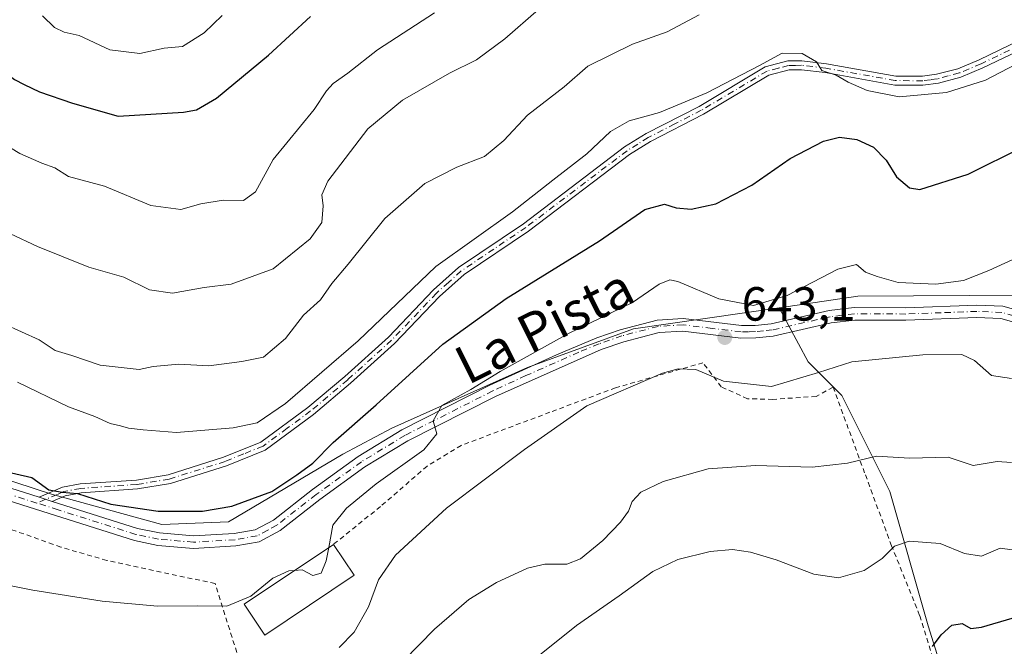
# Model space of a CAD drawing. Units: metres. Extents: x 631458 to 634918, y 4722740 to 4725119.
# Drawn here: x 633037 to 633243, y 4724517 to 4724648 of the extents above; entities that cross this region are included whole.
import ezdxf
from ezdxf.enums import TextEntityAlignment as Align

# ---------------------------------------------------------------- set-up
doc = ezdxf.new("R2010")
doc.units = ezdxf.units.M
doc.header["$MEASUREMENT"] = 0
doc.linetypes.add('DGN Style 2', pattern=[1.6480167562047852, 0.988810053722871, -0.6592067024819142])
doc.linetypes.add('DGN Style 4', pattern=[2.6384748266838614, 1.318413404963828, -0.6592067024819142, 0.001648016756204785, -0.6592067024819142])
for name, color, linetype, lineweight in [('Alambrada', 7, 'DGN Style 2', 0), ('Arbolado forestal CxS', 92, 'Continuous', 0), ('Camino Cxs', 7, 'Continuous', 0), ('Camino eje', 30, 'DGN Style 4', 13), ('Curva de nivel maestra', 30, 'Continuous', 30), ('Curva de nivel normal', 30, 'Continuous', 0), ('Edificación Cxs', 1, 'Continuous', 13), ('Matorral CxS', 135, 'Continuous', 0), ('Pista no pavimentada Cxs', 111, 'Continuous', 0), ('Pista no pavimentada eje', 91, 'DGN Style 4', 0), ('Prado CxS', 92, 'Continuous', 0), ('Punto de cota en terreno', 7, 'Continuous', 0), ('Rótulo de punto de cota en terreno', 7, 'Continuous', 0), ('Texto cartográfico', 7, 'Continuous', 0)]:
    doc.layers.add(name, color=color, linetype=linetype, lineweight=lineweight)
doc.styles.add('Style-Arial', font='txt')

# ---------------------------------------------------------------- blocks, each defined once
blk = doc.blocks.new('5PATER')
at = {"layer": 'Punto de cota en terreno', "linetype": 'Continuous', "lineweight": 0}
h = blk.add_hatch(color=51, dxfattribs=at)
edge = h.paths.add_edge_path()
edge.add_ellipse((0, 0), major_axis=(-0.1095731443231308, -0.1110710700762829), ratio=0.9994222409660322, start_angle=0, end_angle=360)

msp = doc.modelspace()

# ---------------------------------------------------------------- linework, layer by layer
at = {"layer": 'Alambrada', "color": 7, "linetype": 'DGN Style 2', "lineweight": 0}
for points in [[(633239.0301000001, 4724478.5001, 611.3156000000017), (633235.1601, 4724491.380100001, 616.1581000000006), (633229.7801000001, 4724507.880100001, 622.520399999994), (633225.1001000004, 4724523.0801, 626.9723999999987), (633219.2301000003, 4724537.630100001, 630.8508000000002), (633213.5800999999, 4724552.890100001, 634.8516999999993), (633206.9801000003, 4724570.8101, 639.1168000000034), (633203.4301000005, 4724568.880100001, 639.092499999999), (633194.3501000004, 4724568.2601, 640.1809999999969), (633189.0701000001, 4724568.4001, 640.024900000004), (633183.5701000001, 4724570.860099999, 640.6750999999931), (633179.7301000003, 4724575.920100001, 641.9615000000049), (633161.4200999998, 4724570.690099999, 641.3666999999987), (633147.6901000004, 4724565.550100001, 642.0323999999965), (633129.1001000004, 4724558.630100001, 643.4873999999982), (633121.9801000003, 4724554.290100001, 643.8614999999991), (633112.2301000003, 4724545.860099999, 644.8975000000064), (633102.3701, 4724537.920100001, 645.6532000000007)], [(633083.2600999996, 4724477.7501, 633.6946000000025), (633082.5301000001, 4724482.9301, 635.8022999999957), (633081.6201, 4724488.0101, 636.9755000000005), (633081.5900999998, 4724496.2401, 638.9477999999945), (633082.7100999998, 4724505.0801, 641.2363999999943), (633083.1101000002, 4724512.190099999, 643.2850000000036), (633077.6001000004, 4724529.720100001, 647.6693999999989), (633054.9200999998, 4724534.5601, 647.9404000000068), (633045.2801000001, 4724537.350099999, 648.250199999995), (633022.1700999998, 4724545.5701, 648.992499999993), (633006.6801000005, 4724550.600099999, 649.4330999999949), (633006.0900999998, 4724546.710100001, 648.4156999999977), (632975.0701000001, 4724548.040100001, 649.2939000000042), (632966.2901, 4724549.9301, 649.4244999999937), (632950.0701000001, 4724555.690099999, 649.9291999999987), (632940.5701000001, 4724556.420100001, 650.1226000000024), (632926.7701000003, 4724553.940099999, 650.3013000000064), (632901.4600999998, 4724547.0101, 652.6313999999984), (632890.5500999996, 4724535.720100001, 653.1263999999937), (632878.5100999996, 4724522.6801, 654.1628999999957)]]:
    msp.add_polyline3d(points, dxfattribs=at)
at = {"layer": 'Arbolado forestal CxS', "color": 92, "linetype": 'Continuous', "lineweight": 0}
for points in [[(633247.1303000003, 4724590.0825, 643.2090000000027), (633212.1662999997, 4724589.8389, 643.5427000000054), (633195.6873000005, 4724587.4353, 645.0731999999989), (633165.2200999996, 4724582.990499999, 643.9519), (633142.9707000004, 4724574.9187, 645.3488000000071), (633114.6074999999, 4724562.200099999, 648.0629000000044), (633104.3372999999, 4724556.818299999, 649.2888999999996), (633080.3750999998, 4724542.6317, 649.5883999999933), (633066.4128999999, 4724542.0679, 649.7185000000027), (633043.3520999998, 4724548.404100001, 650.0901000000014), (633009.3498999998, 4724559.5131, 651.0769), (632992.2021000005, 4724559.024300001, 651.631899999993), (632973.7669000003, 4724559.135299999, 652.4713999999949), (632966.0371000003, 4724562.729499999, 653.1122000000032), (632946.8759000005, 4724565.997500001, 651.1058000000048), (632938.0378999999, 4724563.839500001, 651.3738000000012), (632919.6749, 4724561.4099, 652.8766999999935), (632898.2965000002, 4724553.1731, 653.5654000000068), (632887.7515000004, 4724543.974500001, 654.2057999999961), (632874.7191000005, 4724532.797499999, 655.6144999999962)], [(633295.7023, 4724574.669299999, 641.8227999999945), (633276.3344999999, 4724581.0975, 642.5887999999978), (633247.1303000003, 4724590.0825, 643.2090000000027), (633212.1662999997, 4724589.8389, 643.5427000000054), (633195.6873000005, 4724587.4353, 645.0731999999989)], [(632841.6290999996, 4724530.8859, 656.3494999999966), (632848.5799000004, 4724527.467900001, 655.7684000000008), (632862.7600999996, 4724528.6439, 656.0353999999934), (632874.7191000005, 4724532.797499999, 655.6144999999962), (632887.7515000004, 4724543.974500001, 654.2057999999961), (632898.2965000002, 4724553.1731, 653.5654000000068), (632919.6749, 4724561.4099, 652.8766999999935), (632938.0378999999, 4724563.839500001, 651.3738000000012), (632946.8759000005, 4724565.997500001, 651.1058000000048), (632966.0371000003, 4724562.729499999, 653.1122000000032), (632973.7669000003, 4724559.135299999, 652.4713999999949), (632992.2021000005, 4724559.024300001, 651.631899999993), (633009.3498999998, 4724559.5131, 651.0769), (633043.3520999998, 4724548.404100001, 650.0901000000014), (633066.4128999999, 4724542.0679, 649.7185000000027), (633080.3750999998, 4724542.6317, 649.5883999999933), (633104.3372999999, 4724556.818299999, 649.2888999999996), (633114.6074999999, 4724562.200099999, 648.0629000000044), (633142.9707000004, 4724574.9187, 645.3488000000071), (633165.2200999996, 4724582.990499999, 643.9519), (633195.6873000005, 4724587.4353, 645.0731999999989)]]:
    msp.add_polyline3d(points, dxfattribs=at)
at = {"layer": 'Camino Cxs', "color": 7, "linetype": 'Continuous', "lineweight": 0, "extrusion": (0.01865020351204632, -0.005878868504127259, 0.9998087861256624), "elevation": -15318.86903733477, "flags": 128}
msp.add_lwpolyline([(4696300.807512751, 816466.0921048747), (4696300.807512751, 816463.1976785826)], dxfattribs=at)
at = {"layer": 'Camino Cxs', "color": 7, "linetype": 'Continuous', "lineweight": 0}
for points in [[(633246.8400999998, 4724641.6501, 655.0749999999971), (633238.3400999998, 4724637.600099999, 655.3896999999997), (633233.7301000003, 4724635.640100001, 655.4904999999999), (633229.0301000001, 4724634.4001, 655.648199999996), (633225.7901, 4724633.960100001, 655.680600000007), (633219.9101, 4724634.0001, 655.7513000000035), (633205.3000999996, 4724636.610099999, 655.3090999999986), (633200.3300999999, 4724637.200099999, 655.085500000001), (633197.7801000001, 4724637.1601, 654.9573999999993), (633193.5100999996, 4724636.050100001, 654.9964000000036), (633179.8400999998, 4724627.9001, 654.6106), (633168.7500999998, 4724622.210100001, 653.8187999999936), (633164.3800999997, 4724619.5001, 653.7636000000057), (633143.2200999996, 4724603.470100001, 653.812300000005), (633129.7100999998, 4724594.370100001, 653.5369999999966), (633124.5900999998, 4724589.790100001, 653.5837000000029), (633115.1801000005, 4724579.950099999, 653.5531999999948), (633105.9600999998, 4724571.6501, 653.2608000000037), (633098.1700999998, 4724565.090100001, 653.2550999999949), (633088.1001000004, 4724557.6601, 652.9259000000021), (633079.9901000002, 4724554.390100001, 652.8389000000025), (633068.2200999996, 4724550.6601, 653.2724000000017), (633061.3300999999, 4724549.520099999, 652.4015999999974), (633049.5701000001, 4724548.710100001, 650.454700000002), (633046.2100999998, 4724548.050100001, 650.0432000000001), (633043.5000999998, 4724546.920100001, 649.8552000000054), (633040.7401000002, 4724547.790100001, 649.9118000000017), (633045.6601, 4724549.860099999, 650.4247000000032), (633049.3201000001, 4724550.5801, 650.9333000000044), (633061.1101000002, 4724551.390100001, 653.290399999998), (633067.7801000001, 4724552.4901, 654.2841000000044), (633079.3501000004, 4724556.1601, 653.194399999993), (633087.1801000005, 4724559.3101, 653.6725000000006), (633097.0100999996, 4724566.5701, 653.9627000000038), (633104.7301000003, 4724573.0701, 654.1714000000065), (633113.8701, 4724581.300100001, 654.671199999997), (633123.2801000001, 4724591.140100001, 654.369399999996), (633128.5500999996, 4724595.860099999, 654.2069000000047), (633142.1300999997, 4724605.0001, 655.2715999999928), (633163.3201000001, 4724621.050100001, 654.0883999999933), (633167.8201000001, 4724623.850099999, 654.5598000000027), (633178.9301000005, 4724629.540100001, 655.2388999999966), (633192.7801000001, 4724637.800100001, 655.2600999999995), (633197.5301000001, 4724639.040100001, 655.4370999999956), (633200.4301000005, 4724639.0801, 655.5703999999969), (633205.5800999999, 4724638.470100001, 655.7517999999982), (633220.0800999999, 4724635.880100001, 656.0512000000017), (633225.6700999998, 4724635.840100001, 656.0997000000061), (633228.6601, 4724636.2501, 656.0883000000031), (633233.1201, 4724637.420100001, 655.8585000000021), (633237.5701000001, 4724639.3101, 656.5816999999952), (633245.9401000004, 4724643.300100001, 655.5460000000021)], [(633040.7401000002, 4724547.790100001, 649.9118000000017), (633045.6601, 4724549.860099999, 650.4247000000032), (633049.3201000001, 4724550.5801, 650.9333000000044), (633061.1101000002, 4724551.390100001, 653.290399999998), (633067.7801000001, 4724552.4901, 654.2841000000044), (633079.3501000004, 4724556.1601, 653.194399999993), (633087.1801000005, 4724559.3101, 653.6725000000006), (633097.0100999996, 4724566.5701, 653.9627000000038), (633104.7301000003, 4724573.0701, 654.1714000000065), (633113.8701, 4724581.300100001, 654.671199999997), (633123.2801000001, 4724591.140100001, 654.369399999996), (633128.5500999996, 4724595.860099999, 654.2069000000047), (633142.1300999997, 4724605.0001, 655.2715999999928), (633163.3201000001, 4724621.050100001, 654.0883999999933), (633167.8201000001, 4724623.850099999, 654.5598000000027), (633178.9301000005, 4724629.540100001, 655.2388999999966), (633192.7801000001, 4724637.800100001, 655.2600999999995), (633197.5301000001, 4724639.040100001, 655.4370999999956), (633200.4301000005, 4724639.0801, 655.5703999999969), (633205.5800999999, 4724638.470100001, 655.7517999999982), (633220.0800999999, 4724635.880100001, 656.0512000000017), (633225.6700999998, 4724635.840100001, 656.0997000000061), (633228.6601, 4724636.2501, 656.0883000000031), (633233.1201, 4724637.420100001, 655.8585000000021), (633237.5701000001, 4724639.3101, 656.5816999999952), (633245.9401000004, 4724643.300100001, 655.5460000000021)], [(633246.8400999998, 4724641.6501, 655.0749999999971), (633238.3400999998, 4724637.600099999, 655.3896999999997), (633233.7301000003, 4724635.640100001, 655.4904999999999), (633229.0301000001, 4724634.4001, 655.648199999996), (633225.7901, 4724633.960100001, 655.680600000007), (633219.9101, 4724634.0001, 655.7513000000035), (633205.3000999996, 4724636.610099999, 655.3090999999986), (633200.3300999999, 4724637.200099999, 655.085500000001), (633197.7801000001, 4724637.1601, 654.9573999999993), (633193.5100999996, 4724636.050100001, 654.9964000000036), (633179.8400999998, 4724627.9001, 654.6106), (633168.7500999998, 4724622.210100001, 653.8187999999936), (633164.3800999997, 4724619.5001, 653.7636000000057), (633143.2200999996, 4724603.470100001, 653.812300000005), (633129.7100999998, 4724594.370100001, 653.5369999999966), (633124.5900999998, 4724589.790100001, 653.5837000000029), (633115.1801000005, 4724579.950099999, 653.5531999999948), (633105.9600999998, 4724571.6501, 653.2608000000037), (633098.1700999998, 4724565.090100001, 653.2550999999949), (633088.1001000004, 4724557.6601, 652.9259000000021), (633079.9901000002, 4724554.390100001, 652.8389000000025), (633068.2200999996, 4724550.6601, 653.2724000000017), (633061.3300999999, 4724549.520099999, 652.4015999999974), (633049.5701000001, 4724548.710100001, 650.454700000002), (633046.2100999998, 4724548.050100001, 650.0432000000001), (633043.5000999998, 4724546.920100001, 649.8552000000054)]]:
    msp.add_polyline3d(points, dxfattribs=at)
at = {"layer": 'Camino eje', "color": 30, "linetype": 'DGN Style 4', "lineweight": 13}
msp.add_polyline3d([(633246.3901000004, 4724642.475099999, 655.2358999999997), (633237.9550999999, 4724638.4551, 655.9529999999941), (633233.4250999996, 4724636.530099999, 655.6756000000023), (633231.0751, 4724635.9101, 655.8025999999954), (633228.8450999996, 4724635.325099999, 655.8654999999999), (633227.3501000004, 4724635.120100001, 655.9210000000021), (633225.7301000003, 4724634.9001, 655.8907999999938), (633219.9951, 4724634.940099999, 655.9005000000034), (633205.4401000004, 4724637.540100001, 655.4410999999964), (633200.3800999997, 4724638.140100001, 655.3074000000051), (633199.1051000003, 4724638.120100001, 655.2406000000046), (633197.6551000001, 4724638.100099999, 655.1650999999983), (633195.5201000003, 4724637.545100001, 655.0693000000028), (633193.1451000003, 4724636.925100001, 655.092499999999), (633179.3850999996, 4724628.720100001, 654.9051000000036), (633173.8400999998, 4724625.8751, 654.6247000000003), (633168.2851, 4724623.030099999, 654.1141000000061), (633166.1001000004, 4724621.675100001, 653.886599999998), (633163.8501000004, 4724620.2751, 653.922200000001), (633142.6750999996, 4724604.235099999, 654.4137000000047), (633135.9200999998, 4724599.6851, 654.4550000000017), (633129.1300999997, 4724595.1151, 653.8493000000017), (633126.4951, 4724592.755100001, 653.7179000000033), (633123.9351000005, 4724590.465100001, 653.9516000000004), (633114.5251000002, 4724580.6251, 654.0766000000004), (633105.3450999996, 4724572.360099999, 653.530700000003), (633097.5900999998, 4724565.8301, 653.5108000000037), (633092.6750999996, 4724562.200099999, 653.2736000000004), (633087.6401000004, 4724558.485099999, 653.2853000000032), (633083.5850999998, 4724556.850099999, 653.0580000000045), (633079.6700999998, 4724555.2751, 653.0075999999972), (633068.0000999998, 4724551.575099999, 653.7602000000043), (633061.2200999996, 4724550.4551, 652.8527999999933), (633049.4451000001, 4724549.645099999, 650.695000000007), (633045.9351000005, 4724548.9551, 650.238599999997), (633044.5800999999, 4724548.390100001, 650.0647000000026), (633042.1201, 4724547.3551, 649.8512000000047), (633040.2613000004, 4724546.5755, 649.8230999999942)], dxfattribs=at)
at = {"layer": 'Curva de nivel maestra', "color": 30, "linetype": 'Continuous', "lineweight": 30, "flags": 128}
for points, elevation in [([(632989.3399999999, 4724648.610099999), (632995.4600000001, 4724646.860099999), (632998.9800000006, 4724645.540100001), (633003.5899999999, 4724644.4801), (633007.4100000003, 4724643.0801), (633010.2599999999, 4724643.370100001), (633013.6500000004, 4724643.370100001), (633016.3099999997, 4724642.840100001), (633019.7800000003, 4724642.640100001), (633022.9199999999, 4724641.8101), (633026.2800000003, 4724640.840100001), (633029.5599999997, 4724638.790100001), (633032.7400000002, 4724637.300100001), (633035.6100000005, 4724635.170100001), (633037.6299999999, 4724634.140100001), (633040.8499999996, 4724632.5801), (633047.7400000002, 4724630.2501), (633057.2800000003, 4724627.5101), (633070.9699999997, 4724628.3101), (633073.6699999999, 4724628.8301), (633077.8600000005, 4724631.2501), (633088.7599999999, 4724640.2601), (633097.5899999999, 4724648.340100001)], 675), ([(633031.5700000003, 4724553.670100001), (633039.1900000004, 4724551.920100001), (633042.79, 4724549.360099999), (633045.54, 4724548.8301), (633048.7999999998, 4724548.600099999), (633055.7300000006, 4724546.350099999), (633065.6900000004, 4724544.9001), (633074.9400000004, 4724544.860099999), (633081.0599999997, 4724545.920100001), (633089.4600000001, 4724548.9801), (633094.7199999997, 4724552.470100001), (633098.0599999997, 4724554.890100001), (633102.29, 4724559.270099999), (633111.2999999998, 4724567.1501), (633125.2599999999, 4724579.8301), (633138.5599999997, 4724589.380100001), (633158.0599999997, 4724601.4001), (633167.54, 4724607.940099999), (633171.6500000004, 4724609.0601), (633174.1200000001, 4724608.3301), (633177.2599999999, 4724608.020099999), (633182.4600000001, 4724609.190099999), (633189.9699999997, 4724613.050100001), (633197.9699999997, 4724618.6601), (633204.9699999997, 4724622.280099999), (633208.2999999998, 4724623.120100001), (633211.9699999997, 4724622.610099999), (633215.4199999999, 4724621.040100001), (633218.0899999999, 4724618.300100001), (633220.2300000006, 4724614.780099999), (633222.9500000002, 4724612.530099999), (633225.1100000005, 4724612.1501), (633235.29, 4724615.390100001), (633246.7999999998, 4724621.100099999)], 649.9999999999999), ([(633227.79, 4724516.550100001), (633229.5999999996, 4724518.970100001), (633231.8600000005, 4724521.040100001), (633233.9699999997, 4724521.4001), (633235.8300000001, 4724520.3301), (633238.0800000001, 4724520.630100001), (633244.5, 4724522.5001)], 625)]:
    msp.add_lwpolyline(points, dxfattribs=dict(at, elevation=elevation))
at = {"layer": 'Curva de nivel normal', "color": 30, "linetype": 'Continuous', "lineweight": 0, "flags": 128}
for points, elevation in [([(633033.1299999999, 4724621.860099999), (633036.7300000006, 4724619.720100001), (633041.3399999999, 4724617.6801), (633044.0499999998, 4724616.6801), (633046.8799999999, 4724614.9101), (633054.4600000001, 4724612.880100001), (633064.1399999997, 4724608.8301), (633070.4000000004, 4724607.960100001), (633074.5999999996, 4724609.1601), (633079.25, 4724609.9101), (633083.5499999998, 4724609.850099999), (633086.0700000003, 4724611.690099999), (633089.7300000006, 4724618.4001), (633098.3499999996, 4724628.920100001), (633100.8899999997, 4724632.770099999), (633102.29, 4724634.3201), (633105.3700000001, 4724636.4801), (633111.5800000001, 4724641.380100001), (633123.5300000003, 4724649.110099999)], 670), ([(633033.3700000001, 4724584.0801), (633040.7199999997, 4724580.7401), (633044.0800000001, 4724578.5101), (633047.6200000001, 4724577.4001), (633053.5, 4724575.4001), (633061.6799999997, 4724574.540100001), (633064.6500000004, 4724575.1601), (633069.9699999997, 4724575.600099999), (633076.2699999996, 4724575.280099999), (633083.2000000002, 4724576.200099999), (633087.6900000004, 4724577.090100001), (633092.3099999997, 4724581.020099999), (633096.0899999999, 4724585.860099999), (633099.6500000004, 4724589.110099999), (633102.0499999998, 4724592.4801), (633105.4400000004, 4724596.520099999), (633113.1200000001, 4724606.0801), (633121.5199999996, 4724613.420100001), (633128.1699999999, 4724616.860099999), (633134, 4724619.0801), (633138.0599999997, 4724622.380100001), (633142.9699999997, 4724627.6801), (633150.6399999997, 4724633.640100001), (633155.6399999997, 4724637.970100001), (633164.9699999997, 4724642.550100001), (633172.2100000001, 4724645.140100001), (633178.9299999997, 4724648.720100001)], 660), ([(633034.7699999996, 4724602.880100001), (633040.3799999999, 4724600.2301), (633051.1799999997, 4724595.890100001), (633058.4699999997, 4724593.850099999), (633063.8499999996, 4724591.1801), (633068.6500000004, 4724590.4801), (633075.3099999997, 4724591.6501), (633080.9800000006, 4724592.380100001), (633089.7599999999, 4724595.530099999), (633097.4800000006, 4724601.8201), (633099.9500000002, 4724605.2601), (633100.1799999997, 4724608.7601), (633099.9299999997, 4724611.020099999), (633101.1799999997, 4724613.9301), (633109.5899999999, 4724624.840100001), (633116.8300000001, 4724630.8301), (633126.6399999997, 4724636.520099999), (633132.2999999998, 4724639.2601), (633138.2199999997, 4724643.6801), (633145.3200000003, 4724649.8201)], 665), ([(633041.4500000002, 4724648.4801), (633043.9400000004, 4724646.040100001), (633046.0099999999, 4724645.040100001), (633049.1200000001, 4724644.340100001), (633055.5700000003, 4724641.350099999), (633061.8300000001, 4724640.630100001), (633066.9199999999, 4724641.700099999), (633070.7699999996, 4724642.0701), (633075.2800000003, 4724644.950099999), (633079.0899999999, 4724648.540100001)], 680), ([(633245.1699999999, 4724638.3201), (633238.9100000003, 4724635.040100001), (633230.7400000002, 4724632.4801), (633220.8200000003, 4724631.520099999), (633214.0999999996, 4724632.860099999), (633210.1200000001, 4724634.620100001), (633207.5899999999, 4724636.0701), (633204.6299999999, 4724637.0601), (633203.5300000003, 4724638.860099999), (633200.4800000006, 4724640.5801), (633196.3300000001, 4724640.690099999), (633191.5999999996, 4724638.090100001), (633180.54, 4724632.4101), (633170.5999999996, 4724628.270099999), (633164.2699999996, 4724626.540100001), (633160.3700000001, 4724624.3101), (633155.4100000003, 4724619.6501), (633148.2999999998, 4724614.120100001), (633139.8499999996, 4724607.4901), (633123.8200000003, 4724596.030099999), (633107.5199999996, 4724580.5001), (633092.3499999996, 4724567.380100001), (633086.3899999997, 4724563.350099999), (633081.4000000004, 4724562.300100001), (633069.5199999996, 4724561.300100001), (633062.5, 4724561.920100001), (633059.4400000004, 4724562.220100001), (633057.7599999999, 4724562.700099999), (633055.5899999999, 4724563.200099999), (633052.4000000004, 4724564.6601), (633046.8700000001, 4724566.690099999), (633036.2000000002, 4724571.860099999)], 655.0000000000001), ([(633101.3751999997, 4724537.255000001), (633102.2400000002, 4724541.970100001), (633105.1299999999, 4724545.4901), (633111.3200000003, 4724550.5601), (633121.2599999999, 4724557.720100001), (633124, 4724561.020099999), (633123.2599999999, 4724563.7501), (633125.0800000001, 4724566.960100001), (633131.1299999999, 4724570.3101), (633137.2999999998, 4724574.110099999), (633151.5899999999, 4724582.030099999), (633164.9500000002, 4724588.5001), (633170.5800000001, 4724592.390100001), (633172.7699999996, 4724593.280099999), (633174.5, 4724592.9101), (633183.0800000001, 4724589.3201), (633190.2999999998, 4724587.880100001), (633197.3899999997, 4724589.960100001), (633207.9400000004, 4724595.520099999), (633211.9000000004, 4724596.5001), (633213.7400000002, 4724594.870100001), (633216.1699999999, 4724593.970100001), (633220.5800000001, 4724592.700099999), (633228.5199999996, 4724592.380100001), (633234.25, 4724593.100099999), (633239.6100000005, 4724595.200099999), (633246.2999999998, 4724598.300100001)], 645), ([(633244.2999999998, 4724572.640100001), (633240.1299999999, 4724573.2301), (633236.5999999996, 4724576.420100001), (633233.9100000003, 4724577.6601), (633225.7800000003, 4724577.5701), (633210.8799999999, 4724576.140100001), (633203.9500000002, 4724573.9001), (633194.0599999997, 4724570.960100001), (633184.0199999996, 4724572.100099999), (633178.2100000001, 4724574.4901), (633174.54, 4724574.6501), (633171.2599999999, 4724573.7401), (633155.4000000004, 4724566.9001), (633142.3499999996, 4724557.790100001), (633126.0499999998, 4724545.470100001), (633115.3700000001, 4724535.6501), (633111.8099999997, 4724530.4801), (633109.6799999997, 4724524.840100001), (633106.6900000004, 4724519.540100001), (633103.5599999997, 4724516.350099999)], 640), ([(633113.7300000006, 4724510.200099999), (633123.5199999996, 4724520.170100001), (633130.7400000002, 4724526.370100001), (633136.5, 4724529.9801), (633142.9699999997, 4724532.970100001), (633146.6399999997, 4724533.8201), (633151.2000000002, 4724533.780099999), (633154.0700000003, 4724534.9001), (633158.7999999998, 4724538.770099999), (633162.4800000006, 4724542.550100001), (633164.1200000001, 4724544.880100001), (633164.9000000004, 4724546.880100001), (633166.75, 4724548.880100001), (633171.4000000004, 4724551.100099999), (633180.8300000001, 4724553.700099999), (633190.7000000002, 4724554.4301), (633202.5999999996, 4724554.090100001), (633209.9699999997, 4724554.890100001), (633216.0599999997, 4724556.370100001), (633223.0099999999, 4724555.970100001), (633231.0599999997, 4724556.1601), (633236.2999999998, 4724554.4001), (633241.2999999998, 4724555.2501), (633244.2999999998, 4724555.0701)], 635), ([(633137.4500000002, 4724508.350099999), (633153.2599999999, 4724520.970100001), (633162.2100000001, 4724527.140100001), (633169.2699999996, 4724532.270099999), (633174.5, 4724534.7501), (633181.2699999996, 4724536.4301), (633185.8899999997, 4724536.8301), (633189.6900000004, 4724536.280099999), (633195.0599999997, 4724534.6801), (633202.9600000001, 4724531.710100001), (633208.0899999999, 4724530.960100001), (633213.4800000006, 4724532.4901), (633217.2300000006, 4724534.9801), (633219.8499999996, 4724537.5701), (633222.8899999997, 4724538.5801), (633229.4199999999, 4724538.0801), (633234.5, 4724536.0101), (633238.0499999998, 4724535.470100001), (633241.9600000001, 4724537.1601), (633246.9699999997, 4724536.460100001)], 630), ([(633101.3751999997, 4724537.255000001), (633100.8700000001, 4724534.5001), (633099.7999999998, 4724531.9301), (633098.0499999998, 4724531.450099999), (633095.8300000001, 4724532.5801), (633094.2126000002, 4724532.4658)], 645), ([(633094.2126000002, 4724532.4658), (633093, 4724532.380100001), (633089.7000000002, 4724530.880100001), (633085.0800000001, 4724527.100099999), (633080.0499999998, 4724524.970100001), (633073.9299999997, 4724525.0801), (633065.54, 4724524.9801), (633053.9500000002, 4724526.0801), (633039.4000000004, 4724528.360099999), (633030.04, 4724530.210100001)], 645)]:
    msp.add_lwpolyline(points, dxfattribs=dict(at, elevation=elevation))
at = {"layer": 'Edificación Cxs', "color": 1, "linetype": 'Continuous', "lineweight": 13, "extrusion": (0.1579448044310603, -0.2361859806514003, 0.9587854928486197), "elevation": -1015255.348831689, "flags": 128}
msp.add_lwpolyline([(3152582.3640853, 3428200.490152832), (3152582.364085299, 3428192.384734335)], dxfattribs=at)
at = {"layer": 'Edificación Cxs', "color": 1, "linetype": 'Continuous', "lineweight": 13}
msp.add_polyline3d([(633106.6901000004, 4724531.460100001, 643.3502000000008), (633088.0100999996, 4724518.960100001, 645.0209000000032), (633083.6901000004, 4724525.4301, 647.5384000000049), (633102.3701, 4724537.920100001, 645.6532000000007)], dxfattribs=at)
msp.add_3dface([(633106.6901000004, 4724531.460100001, 647.5384000000049), (633088.0100999996, 4724518.960100001, 647.5384000000049), (633083.6901000004, 4724525.4301, 647.5384000000049), (633102.3701, 4724537.920100001, 647.5384000000049)], dxfattribs=at)
at = {"layer": 'Matorral CxS', "color": 135, "linetype": 'Continuous', "lineweight": 0}
for points in [[(633244.4342999998, 4724433.905900001, 593.693299999999), (633227.6535, 4724433.906099999, 596.4177000000054), (633196.4935, 4724431.309800001, 601.770399999994), (633194.7034999998, 4724434.4419, 603.3843000000053), (633200.7336999997, 4724447.505899999, 605.8616000000038), (633207.7679000003, 4724455.5459, 607.1573000000062), (633220.8328999998, 4724457.555500001, 607.1591000000044), (633232.8920999998, 4724461.5745, 607.2780000000057), (633240.9313000003, 4724467.6043, 607.6347999999998), (633241.9363000002, 4724477.653100001, 610.4419999999955), (633236.9117000002, 4724488.7071, 615.6429000000062), (633232.8929000003, 4724501.7709, 620.7529000000068), (633226.8630999997, 4724520.864700001, 626.415399999998), (633218.8246999999, 4724549.002499999, 633.688599999994), (633208.7748999996, 4724569.101299999, 638.5988999999972), (633201.7411000002, 4724576.135299999, 642.0285000000003), (633195.6873000005, 4724587.4353, 645.0731999999989), (633212.1662999997, 4724589.8389, 643.5427000000054), (633247.1303000003, 4724590.0825, 643.2090000000027)], [(633295.7023, 4724574.669299999, 641.8227999999945), (633276.3344999999, 4724581.0975, 642.5887999999978), (633247.1303000003, 4724590.0825, 643.2090000000027), (633212.1662999997, 4724589.8389, 643.5427000000054), (633195.6873000005, 4724587.4353, 645.0731999999989)], [(633195.6873000005, 4724587.4353, 645.0731999999989), (633201.7411000002, 4724576.135299999, 642.0285000000003), (633208.7748999996, 4724569.101299999, 638.5988999999972), (633218.8246999999, 4724549.002499999, 633.688599999994), (633226.8630999997, 4724520.864700001, 626.415399999998), (633232.8929000003, 4724501.7709, 620.7529000000068), (633236.9117000002, 4724488.7071, 615.6429000000062), (633241.9363000002, 4724477.653100001, 610.4419999999955), (633240.9313000003, 4724467.6043, 607.6347999999998), (633232.8920999998, 4724461.5745, 607.2780000000057), (633220.8328999998, 4724457.555500001, 607.1591000000044), (633207.7679000003, 4724455.5459, 607.1573000000062), (633200.7336999997, 4724447.505899999, 605.8616000000038), (633194.7034999998, 4724434.4419, 603.3843000000053), (633196.4935, 4724431.309800001, 601.770399999994)]]:
    msp.add_polyline3d(points, dxfattribs=at)
at = {"layer": 'Pista no pavimentada Cxs', "color": 111, "linetype": 'Continuous', "lineweight": 0, "extrusion": (0.01865020351204632, -0.005878868504127259, 0.9998087861256624), "elevation": -15318.86903733477, "flags": 128}
msp.add_lwpolyline([(4696300.807512751, 816466.0921048747), (4696300.807512751, 816463.1976785826)], dxfattribs=at)
at = {"layer": 'Pista no pavimentada Cxs', "color": 111, "linetype": 'Continuous', "lineweight": 0}
for points in [[(633021.3300999999, 4724553.920100001, 650.4658000000054), (633040.7401000002, 4724547.790100001, 649.9118000000017), (633043.5000999998, 4724546.920100001, 649.8552000000054), (633061.3400999998, 4724541.270099999, 649.5084000000061), (633065.9501, 4724540.3101, 649.3031000000046), (633073.0701000001, 4724539.690099999, 648.9725000000036), (633081.6101000002, 4724540.210100001, 648.5917999999947), (633085.9700999996, 4724540.960100001, 648.3090999999986), (633089.8000999996, 4724543.020099999, 648.1106), (633097.9801000003, 4724549.4001, 648.1080999999976), (633107.5100999996, 4724556.3101, 646.9514999999956), (633116.7001, 4724561.880100001, 646.156099999993), (633135.1401000004, 4724571.220100001, 645.3543999999965), (633149.0900999998, 4724577.600099999, 644.5494999999937), (633157.5100999996, 4724581.100099999, 644.216499999995), (633162.4001000002, 4724582.800100001, 643.7986999999994), (633170.1300999997, 4724584.8201, 643.6391000000004), (633175.6201, 4724585.1601, 643.5145000000048), (633187.8101000005, 4724583.690099999, 643.938599999994), (633190.6300999997, 4724583.7301, 643.9220000000059), (633194.0401, 4724584.0701, 643.931899999996), (633206.1300999997, 4724586.840100001, 643.1935999999987), (633211.3901000004, 4724587.470100001, 642.8910999999935), (633222.2001, 4724587.420100001, 643.136400000003), (633237.0800999999, 4724587.970100001, 643.1717999999964), (633242.4801000003, 4724587.7401, 642.790599999993), (633268.8800999997, 4724580.360099999, 642.3684999999969)], [(633043.5000999998, 4724546.920100001, 649.8552000000054), (633061.3400999998, 4724541.270099999, 649.5084000000061), (633065.9501, 4724540.3101, 649.3031000000046), (633073.0701000001, 4724539.690099999, 648.9725000000036), (633081.6101000002, 4724540.210100001, 648.5917999999947), (633085.9700999996, 4724540.960100001, 648.3090999999986), (633089.8000999996, 4724543.020099999, 648.1106), (633097.9801000003, 4724549.4001, 648.1080999999976), (633107.5100999996, 4724556.3101, 646.9514999999956), (633116.7001, 4724561.880100001, 646.156099999993), (633135.1401000004, 4724571.220100001, 645.3543999999965), (633149.0900999998, 4724577.600099999, 644.5494999999937), (633157.5100999996, 4724581.100099999, 644.216499999995), (633162.4001000002, 4724582.800100001, 643.7986999999994), (633170.1300999997, 4724584.8201, 643.6391000000004), (633175.6201, 4724585.1601, 643.5145000000048), (633187.8101000005, 4724583.690099999, 643.938599999994), (633190.6300999997, 4724583.7301, 643.9220000000059), (633194.0401, 4724584.0701, 643.931899999996), (633206.1300999997, 4724586.840100001, 643.1935999999987), (633211.3901000004, 4724587.470100001, 642.8910999999935), (633222.2001, 4724587.420100001, 643.136400000003), (633237.0800999999, 4724587.970100001, 643.1717999999964), (633242.4801000003, 4724587.7401, 642.790599999993), (633268.8800999997, 4724580.360099999, 642.3684999999969)], [(633268.2301000003, 4724577.8301, 642.2155999999959), (633242.0701000001, 4724585.140100001, 642.4640999999974), (633237.0701000001, 4724585.350099999, 642.6059999999999), (633222.2401000002, 4724584.8101, 642.8574999999983), (633211.5401, 4724584.850099999, 642.9958999999944), (633206.5800999999, 4724584.2601, 642.968599999993), (633194.4600999998, 4724581.4801, 643.2734000000055), (633190.7801000001, 4724581.120100001, 643.2704999999987), (633187.6700999998, 4724581.0701, 643.3224000000046), (633175.5401, 4724582.540100001, 643.1815999999963), (633170.5500999996, 4724582.2301, 643.1315000000031), (633163.1601, 4724580.300100001, 643.3485999999976), (633158.4401000004, 4724578.6601, 643.5840999999928), (633136.2701000003, 4724568.860099999, 644.7666999999929), (633117.9700999996, 4724559.590100001, 645.6153999999951), (633108.9600999998, 4724554.130100001, 646.3782999999967), (633099.5500999996, 4724547.3101, 647.2145000000019), (633091.2301000003, 4724540.8201, 647.8317999999999), (633086.8300999999, 4724538.460100001, 648.1637000000047), (633081.9101, 4724537.610099999, 648.120299999995), (633073.0401, 4724537.0701, 648.401199999993), (633065.5701000001, 4724537.720100001, 648.8032999999997), (633060.6801000005, 4724538.7401, 649.1820000000008), (633037.1001000004, 4724546.210100001, 649.7629000000015), (633020.6201, 4724551.4001, 650.0197999999946)], [(633268.2301000003, 4724577.8301, 642.2155999999959), (633242.0701000001, 4724585.140100001, 642.4640999999974), (633237.0701000001, 4724585.350099999, 642.6059999999999), (633222.2401000002, 4724584.8101, 642.8574999999983), (633211.5401, 4724584.850099999, 642.9958999999944), (633206.5800999999, 4724584.2601, 642.968599999993), (633194.4600999998, 4724581.4801, 643.2734000000055), (633190.7801000001, 4724581.120100001, 643.2704999999987), (633187.6700999998, 4724581.0701, 643.3224000000046), (633175.5401, 4724582.540100001, 643.1815999999963), (633170.5500999996, 4724582.2301, 643.1315000000031), (633163.1601, 4724580.300100001, 643.3485999999976), (633158.4401000004, 4724578.6601, 643.5840999999928), (633136.2701000003, 4724568.860099999, 644.7666999999929), (633117.9700999996, 4724559.590100001, 645.6153999999951), (633108.9600999998, 4724554.130100001, 646.3782999999967), (633099.5500999996, 4724547.3101, 647.2145000000019), (633091.2301000003, 4724540.8201, 647.8317999999999), (633086.8300999999, 4724538.460100001, 648.1637000000047), (633081.9101, 4724537.610099999, 648.120299999995), (633073.0401, 4724537.0701, 648.401199999993), (633065.5701000001, 4724537.720100001, 648.8032999999997), (633060.6801000005, 4724538.7401, 649.1820000000008), (633037.1001000004, 4724546.210100001, 649.7629000000015), (633020.6201, 4724551.4001, 650.0197999999946)], [(632875.9600999998, 4724530.7501, 655.5926999999938), (632893.9101, 4724550.8101, 654.3788999999961), (632896.8601000002, 4724552.690099999, 653.5308999999979), (632928.4301000005, 4724564.9301, 651.9766999999993), (632935.2600999996, 4724566.790100001, 651.4495000000024), (632940.8701, 4724567.0701, 651.3176999999996), (632947.0401, 4724565.8101, 651.3432999999932), (632957.8800999997, 4724561.2501, 651.2553999999947), (632964.3501000004, 4724557.710100001, 651.0945000000065), (632968.6501000002, 4724556.220100001, 651.0601000000024), (632974.6001000004, 4724555.2601, 651.0746000000072), (632986.0900999998, 4724556.020099999, 650.7937999999995), (632998.7200999996, 4724557.920100001, 650.5007999999943), (633003.1001000004, 4724557.950099999, 650.3956999999937), (633008.3601000002, 4724557.120100001, 650.2143000000069), (633021.3300999999, 4724553.920100001, 650.4658000000054), (633040.7401000002, 4724547.790100001, 649.9118000000017)]]:
    msp.add_polyline3d(points, dxfattribs=at)
at = {"layer": 'Pista no pavimentada eje', "color": 91, "linetype": 'DGN Style 4', "lineweight": 0}
for points in [[(633268.5551000005, 4724579.095100001, 642.2820000000065), (633242.2751000002, 4724586.440099999, 642.5448000000034), (633237.0751, 4724586.6601, 642.6796000000032), (633229.6350999996, 4724586.3851, 642.9063000000025), (633222.2200999996, 4724586.1151, 642.9973999999929), (633216.8701, 4724586.1351, 642.8782000000066), (633211.4650999998, 4724586.1601, 642.9409000000014), (633208.8350999998, 4724585.845100001, 642.9826999999932), (633206.3551000003, 4724585.550100001, 643.0785000000033), (633194.2500999998, 4724582.7751, 643.480899999995), (633192.4101, 4724582.595100001, 643.4665999999997), (633190.7050999999, 4724582.425100001, 643.4247999999934), (633189.2950999998, 4724582.405099999, 643.4268000000011), (633187.7401000002, 4724582.380100001, 643.4296000000032), (633181.6750999996, 4724583.1151, 643.4502999999969), (633175.5800999999, 4724583.850099999, 643.3476999999984), (633170.3400999998, 4724583.5251, 643.3821999999927), (633162.7801000001, 4724581.550100001, 643.4964000000036), (633157.9751000004, 4724579.880100001, 643.8839000000007), (633153.7651000004, 4724578.130100001, 643.9079999999958), (633142.6801000005, 4724573.2301, 644.5288), (633135.7050999999, 4724570.040100001, 645.0331000000006), (633117.3350999998, 4724560.735099999, 645.828999999998), (633108.2351000002, 4724555.220100001, 646.639599999995), (633098.7651000004, 4724548.3551, 647.5412000000069), (633090.5151000004, 4724541.920100001, 647.8313000000053), (633088.6001000004, 4724540.890100001, 648.059500000003), (633086.4001000002, 4724539.710100001, 648.2188000000025), (633081.7600999996, 4724538.9101, 648.3537000000069), (633073.0551000005, 4724538.380100001, 648.6582999999955), (633065.7600999996, 4724539.015100001, 649.0500000000029), (633061.0100999996, 4724540.005100001, 649.3390000000073), (633044.7600999996, 4724545.1525, 649.821299999996), (633040.2613000004, 4724546.5755, 649.8230999999942)], [(633040.2613000004, 4724546.5755, 649.8230999999942), (633029.2150999998, 4724550.065099999, 650.1107000000047), (633020.9751000004, 4724552.6601, 650.1873999999953), (633008.1001000004, 4724555.835100001, 650.130799999999), (633003.0000999998, 4724556.640100001, 650.1958000000013), (633000.8101000005, 4724556.6251, 650.2198000000062), (632998.8201000001, 4724556.6151, 650.244399999996), (632986.2301000003, 4724554.720100001, 650.6975999999995), (632974.5401, 4724553.9451, 650.8729000000021), (632971.3051000005, 4724554.470100001, 650.937699999995), (632968.3300999999, 4724554.950099999, 650.9060000000027), (632965.9700999996, 4724555.765100001, 650.8763999999937), (632963.8201000001, 4724556.5101, 650.8555000000051), (632957.3101000005, 4724560.0701, 651.1172999999981), (632946.6501000002, 4724564.5551, 651.4407000000066), (632940.7701000003, 4724565.755100001, 651.3822999999975), (632935.4650999998, 4724565.4901, 651.4541000000027), (632928.8400999998, 4724563.6851, 651.809699999998), (632913.2401000002, 4724557.640100001, 652.4633000000031), (632897.4550999999, 4724551.520099999, 653.210699999996), (632894.7500999998, 4724549.795100001, 653.9043999999994), (632893.0151000004, 4724547.960100001, 653.7057999999961), (632884.0401, 4724537.9301, 654.8573000000034)]]:
    msp.add_polyline3d(points, dxfattribs=at)
at = {"layer": 'Prado CxS', "color": 92, "linetype": 'Continuous', "lineweight": 0}
for points in [[(632841.6290999996, 4724530.8859, 656.3494999999966), (632848.5799000004, 4724527.467900001, 655.7684000000008), (632862.7600999996, 4724528.6439, 656.0353999999934), (632874.7191000005, 4724532.797499999, 655.6144999999962), (632887.7515000004, 4724543.974500001, 654.2057999999961), (632898.2965000002, 4724553.1731, 653.5654000000068), (632919.6749, 4724561.4099, 652.8766999999935), (632938.0378999999, 4724563.839500001, 651.3738000000012), (632946.8759000005, 4724565.997500001, 651.1058000000048), (632966.0371000003, 4724562.729499999, 653.1122000000032), (632973.7669000003, 4724559.135299999, 652.4713999999949), (632992.2021000005, 4724559.024300001, 651.631899999993), (633009.3498999998, 4724559.5131, 651.0769), (633043.3520999998, 4724548.404100001, 650.0901000000014), (633066.4128999999, 4724542.0679, 649.7185000000027), (633080.3750999998, 4724542.6317, 649.5883999999933), (633104.3372999999, 4724556.818299999, 649.2888999999996), (633114.6074999999, 4724562.200099999, 648.0629000000044), (633142.9707000004, 4724574.9187, 645.3488000000071), (633165.2200999996, 4724582.990499999, 643.9519), (633195.6873000005, 4724587.4353, 645.0731999999989)], [(633009.3498999998, 4724559.5131, 651.0769), (633043.3520999998, 4724548.404100001, 650.0901000000014), (633066.4128999999, 4724542.0679, 649.7185000000027), (633080.3750999998, 4724542.6317, 649.5883999999933), (633104.3372999999, 4724556.818299999, 649.2888999999996), (633114.6074999999, 4724562.200099999, 648.0629000000044), (633142.9707000004, 4724574.9187, 645.3488000000071), (633165.2200999996, 4724582.990499999, 643.9519), (633195.6873000005, 4724587.4353, 645.0731999999989), (633201.7411000002, 4724576.135299999, 642.0285000000003), (633208.7748999996, 4724569.101299999, 638.5988999999972), (633218.8246999999, 4724549.002499999, 633.688599999994), (633226.8630999997, 4724520.864700001, 626.415399999998), (633232.8929000003, 4724501.7709, 620.7529000000068)], [(633195.6873000005, 4724587.4353, 645.0731999999989), (633201.7411000002, 4724576.135299999, 642.0285000000003), (633208.7748999996, 4724569.101299999, 638.5988999999972), (633218.8246999999, 4724549.002499999, 633.688599999994), (633226.8630999997, 4724520.864700001, 626.415399999998), (633232.8929000003, 4724501.7709, 620.7529000000068), (633236.9117000002, 4724488.7071, 615.6429000000062), (633241.9363000002, 4724477.653100001, 610.4419999999955), (633240.9313000003, 4724467.6043, 607.6347999999998), (633232.8920999998, 4724461.5745, 607.2780000000057), (633220.8328999998, 4724457.555500001, 607.1591000000044), (633207.7679000003, 4724455.5459, 607.1573000000062), (633200.7336999997, 4724447.505899999, 605.8616000000038), (633194.7034999998, 4724434.4419, 603.3843000000053), (633196.4935, 4724431.309800001, 601.770399999994)]]:
    msp.add_polyline3d(points, dxfattribs=at)

# ---------------------------------------------------------------- block references
at = {"layer": 'Punto de cota en terreno', "color": 7, "linetype": 'Continuous', "lineweight": 0, "xscale": 10, "yscale": 10, "zscale": 10}
msp.add_blockref('5PATER', (633184.2999999998, 4724581.199999999, 643.1000000000058), dxfattribs=at)

# ---------------------------------------------------------------- texts
at = {"layer": 'Rótulo de punto de cota en terreno', "color": 7, "linetype": 'Continuous', "lineweight": 0, "style": 'Style-Arial'}
msp.add_text('643,1', height=7.000000000000002, dxfattribs=at).set_placement((633187.8278000001, 4724584.727800001))
at = {"layer": 'Texto cartográfico', "color": 7, "linetype": 'Continuous', "lineweight": 0, "style": 'Style-Arial'}
msp.add_text('La Pista', height=8, rotation=26.54455264962109, dxfattribs=at).set_placement((633146.5178798004, 4724583.642658091), align=Align.MIDDLE_CENTER)

doc.saveas('drawing.dxf')
